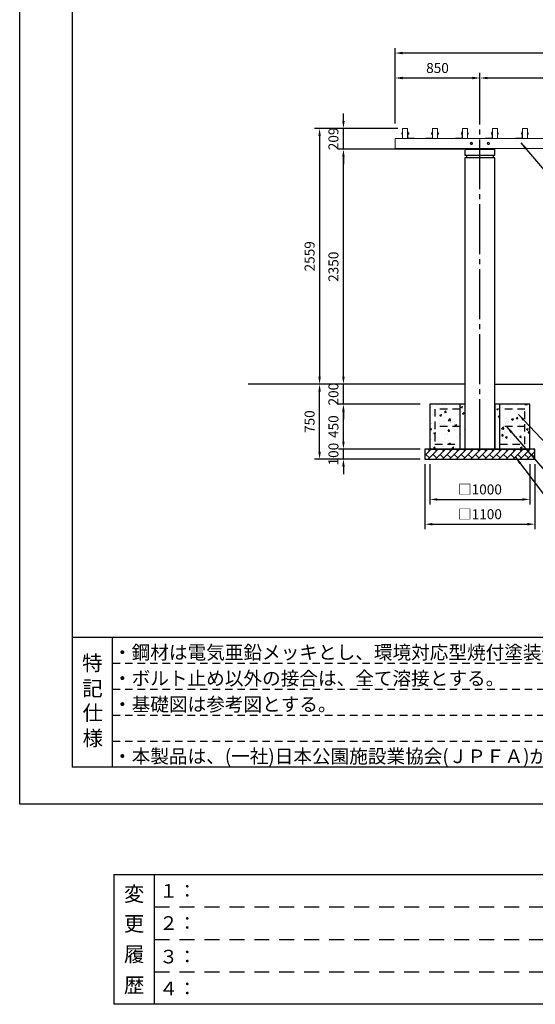
# Model space of a CAD drawing. Extents: x 0 to 21000, y -2002 to 14850.
# Drawn here: x 0 to 5161, y -2002 to 7851 of the extents above; entities that cross this region are included whole.
import ezdxf
from ezdxf.enums import TextEntityAlignment as Align

# ---------------------------------------------------------------- set-up
doc = ezdxf.new("R2010")
doc.units = 0
doc.header["$LTSCALE"] = 50
doc.header["$MEASUREMENT"] = 0
for name, pattern in [('CENS', [13, 10, -1, 1, -1]), ('DIMENSION', [2e-15, 1e-15, 1e-15]), ('HIDS', [2.5, 1.5, -1])]:
    doc.linetypes.add(name, pattern=pattern)
doc.layers.get('0').update_dxf_attribs({"linetype": 'CONTINUOUS'})
doc.layers.get('DEFPOINTS').update_dxf_attribs({"linetype": 'CONTINUOUS'})
doc.layers.add('9図面文字', color=7, linetype='CONTINUOUS')
doc.layers.add('9図面枠', color=5, linetype='CONTINUOUS')
doc.layers.add('ASKPAPERSIZE', color=7, linetype='CONTINUOUS', plot=False)
doc.layers.add('非表示破線', color=7, linetype='CONTINUOUS', plot=False)
doc.styles.add('STD', font='TXT', dxfattribs={"bigfont": 'BIGFONT'})
doc.styles.add('STYLE1', font='txt')
doc.dimstyles.new('ASKSTANDARD', dxfattribs={"dimscale": 20, "dimtxt": 2, "dimasz": 1.5, "dimexe": 1, "dimexo": 1, "dimgap": 1, "dimtad": 0, "dimdec": 1, "dimdsep": 46, "dimtxsty": 'STD', "dimcen": 0, "dimclrd": 3, "dimclre": 3, "dimclrt": 3, "dimadec": 0, "dimazin": 0, "dimtfac": 0.7, "dimtdec": 1, "dimtix": 1, "dimtmove": 0, "dimatfit": 3, "dimfxl": 0, "dimtvp": 1, "dimtolj": 1, "dimtzin": 0, "dimarcsym": 0})

# ---------------------------------------------------------------- blocks, each defined once
blk = doc.blocks.new('*D42')
at = {"color": 3, "linetype": 'DIMENSION', "lineweight": -2}
for p, q in [((3240.2, 3628.5), (3240.2, 3703.5)), ((4006.5, 3553.5), (3190.2, 3553.5)), ((3240.2, 3453.5), (3240.2, 3553.5)), ((4006.5, 3453.5), (3190.2, 3453.5)), ((3240.2, 3378.5), (3240.2, 3303.5))]:
    blk.add_line(p, q, dxfattribs=at)
at = {"color": 3, "linetype": 'DIMENSION'}
for points in [[(3227.7, 3628.5), (3252.7, 3628.5), (3240.2, 3553.5)], [(3227.7, 3378.5), (3252.7, 3378.5), (3240.2, 3453.5)]]:
    blk.add_solid(points, dxfattribs=at)
at = {"layer": 'DEFPOINTS', "color": 0, "linetype": 'DIMENSION'}
for p in [(3240.2, 3553.5), (4056.5, 3553.5), (4056.5, 3453.5)]:
    blk.add_point(p, dxfattribs=at)
at = {"color": 3, "linetype": 'DIMENSION', "insert": (3140.2, 3503.5), "char_height": 100, "attachment_point": 5, "rotation": 90, "style": 'STD'}
blk.add_mtext('\\A1;100', dxfattribs=at)
blk = doc.blocks.new('*D43')
at = {"color": 3, "linetype": 'DIMENSION', "lineweight": -2}
for p, q in [((4006.5, 4003.5), (3190.2, 4003.5)), ((3240.2, 3628.5), (3240.2, 3928.5)), ((4006.5, 3553.5), (3190.2, 3553.5))]:
    blk.add_line(p, q, dxfattribs=at)
at = {"color": 3, "linetype": 'DIMENSION'}
for points in [[(3227.7, 3928.5), (3252.7, 3928.5), (3240.2, 4003.5)], [(3227.7, 3628.5), (3252.7, 3628.5), (3240.2, 3553.5)]]:
    blk.add_solid(points, dxfattribs=at)
at = {"layer": 'DEFPOINTS', "color": 0, "linetype": 'DIMENSION'}
for p in [(3240.2, 4003.5), (4056.5, 4003.5), (4056.5, 3553.5)]:
    blk.add_point(p, dxfattribs=at)
at = {"color": 3, "linetype": 'DIMENSION', "insert": (3140.2, 3778.5), "char_height": 100, "attachment_point": 5, "rotation": 90, "style": 'STD'}
blk.add_mtext('\\A1;450', dxfattribs=at)
blk = doc.blocks.new('*D44')
at = {"color": 3, "linetype": 'DIMENSION', "lineweight": -2}
for p, q in [((3240.2, 4278.5), (3240.2, 4353.5)), ((4006.5, 4203.5), (3190.2, 4203.5)), ((3240.2, 4003.5), (3240.2, 4203.5)), ((4006.5, 4003.5), (3190.2, 4003.5)), ((3240.2, 3928.5), (3240.2, 3853.5))]:
    blk.add_line(p, q, dxfattribs=at)
at = {"color": 3, "linetype": 'DIMENSION'}
for points in [[(3227.7, 4278.5), (3252.7, 4278.5), (3240.2, 4203.5)], [(3227.7, 3928.5), (3252.7, 3928.5), (3240.2, 4003.5)]]:
    blk.add_solid(points, dxfattribs=at)
at = {"layer": 'DEFPOINTS', "color": 0, "linetype": 'DIMENSION'}
for p in [(3240.2, 4203.5), (4056.5, 4203.5), (4056.5, 4003.5)]:
    blk.add_point(p, dxfattribs=at)
at = {"color": 3, "linetype": 'DIMENSION', "insert": (3140.2, 4103.5), "char_height": 100, "attachment_point": 5, "rotation": 90, "style": 'STD'}
blk.add_mtext('\\A1;200', dxfattribs=at)
blk = doc.blocks.new('*D45')
at = {"color": 3, "linetype": 'DIMENSION', "lineweight": -2}
for p, q in [((4006.5, 4203.5), (2951.5, 4203.5)), ((3001.5, 3528.5), (3001.5, 4128.5)), ((4006.5, 3453.5), (2951.5, 3453.5))]:
    blk.add_line(p, q, dxfattribs=at)
at = {"color": 3, "linetype": 'DIMENSION'}
for points in [[(2989, 4128.5), (3014, 4128.5), (3001.5, 4203.5)], [(2989, 3528.5), (3014, 3528.5), (3001.5, 3453.5)]]:
    blk.add_solid(points, dxfattribs=at)
at = {"layer": 'DEFPOINTS', "color": 0, "linetype": 'DIMENSION'}
for p in [(3001.5, 4203.5), (4056.5, 4203.5), (4056.5, 3453.5)]:
    blk.add_point(p, dxfattribs=at)
at = {"color": 3, "linetype": 'DIMENSION', "insert": (2901.5, 3828.5), "char_height": 100, "attachment_point": 5, "rotation": 90, "style": 'STD'}
blk.add_mtext('\\A1;750', dxfattribs=at)
blk = doc.blocks.new('*D46')
at = {"color": 3, "linetype": 'DIMENSION', "lineweight": -2}
for p, q in [((3734.5, 6762.5), (2951.5, 6762.5)), ((3001.5, 6687.5), (3001.5, 4278.5)), ((3924.4, 4203.5), (2951.5, 4203.5))]:
    blk.add_line(p, q, dxfattribs=at)
at = {"color": 3, "linetype": 'DIMENSION'}
for points in [[(2989, 6687.5), (3014, 6687.5), (3001.5, 6762.5)], [(2989, 4278.5), (3014, 4278.5), (3001.5, 4203.5)]]:
    blk.add_solid(points, dxfattribs=at)
at = {"layer": 'DEFPOINTS', "color": 0, "linetype": 'DIMENSION'}
for p in [(3784.5, 6762.5), (3001.5, 4203.5), (3974.4, 4203.5)]:
    blk.add_point(p, dxfattribs=at)
at = {"color": 3, "linetype": 'DIMENSION', "insert": (2901.5, 5483), "char_height": 100, "attachment_point": 5, "rotation": 90, "style": 'STD'}
blk.add_mtext('\\A1;2559', dxfattribs=at)
blk = doc.blocks.new('*D48')
at = {"color": 3, "linetype": 'DIMENSION', "lineweight": -2}
for p, q in [((4106.5, 3403.5), (4106.5, 3000.1)), ((5106.5, 3403.5), (5106.5, 3000.1)), ((4181.5, 3050.1), (5031.5, 3050.1))]:
    blk.add_line(p, q, dxfattribs=at)
at = {"color": 3, "linetype": 'DIMENSION'}
for points in [[(4181.5, 3062.6), (4181.5, 3037.6), (4106.5, 3050.1)], [(5031.5, 3062.6), (5031.5, 3037.6), (5106.5, 3050.1)]]:
    blk.add_solid(points, dxfattribs=at)
at = {"layer": 'DEFPOINTS', "color": 0, "linetype": 'DIMENSION'}
for p in [(4106.5, 3453.5), (5106.5, 3453.5), (5106.5, 3050.1)]:
    blk.add_point(p, dxfattribs=at)
at = {"color": 3, "linetype": 'DIMENSION', "insert": (4606.5, 3150.1), "char_height": 100, "attachment_point": 5, "style": 'STD'}
blk.add_mtext('\\A1;□1000', dxfattribs=at)
blk = doc.blocks.new('*D49')
at = {"color": 3, "linetype": 'DIMENSION', "lineweight": -2}
for p, q in [((4056.5, 3403.5), (4056.5, 2752.1)), ((5156.5, 3403.5), (5156.5, 2752.1)), ((4131.5, 2802.1), (5081.5, 2802.1))]:
    blk.add_line(p, q, dxfattribs=at)
at = {"color": 3, "linetype": 'DIMENSION'}
for points in [[(4131.5, 2814.6), (4131.5, 2789.6), (4056.5, 2802.1)], [(5081.5, 2814.6), (5081.5, 2789.6), (5156.5, 2802.1)]]:
    blk.add_solid(points, dxfattribs=at)
at = {"layer": 'DEFPOINTS', "color": 0, "linetype": 'DIMENSION'}
for p in [(4056.5, 3453.5), (5156.5, 3453.5), (5156.5, 2802.1)]:
    blk.add_point(p, dxfattribs=at)
at = {"color": 3, "linetype": 'DIMENSION', "insert": (4606.5, 2902.1), "char_height": 100, "attachment_point": 5, "style": 'STD'}
blk.add_mtext('\\A1;□1100', dxfattribs=at)
blk = doc.blocks.new('*D64')
at = {"color": 3, "linetype": 'DIMENSION', "lineweight": -2}
for p, q in [((3756.5, 6812.5), (3756.5, 7317.4)), ((4606.5, 6812.5), (4606.5, 7317.4)), ((3831.5, 7267.4), (4531.5, 7267.4))]:
    blk.add_line(p, q, dxfattribs=at)
at = {"color": 3, "linetype": 'DIMENSION'}
for points in [[(3831.5, 7279.9), (3831.5, 7254.9), (3756.5, 7267.4)], [(4531.5, 7279.9), (4531.5, 7254.9), (4606.5, 7267.4)]]:
    blk.add_solid(points, dxfattribs=at)
at = {"layer": 'DEFPOINTS', "color": 0, "linetype": 'DIMENSION'}
for p in [(4606.5, 7267.4), (3756.5, 6762.5), (4606.5, 6762.5)]:
    blk.add_point(p, dxfattribs=at)
at = {"color": 3, "linetype": 'DIMENSION', "insert": (4181.5, 7367.4), "char_height": 100, "attachment_point": 5, "style": 'STD'}
blk.add_mtext('\\A1;850', dxfattribs=at)
blk = doc.blocks.new('*D65')
at = {"color": 3, "linetype": 'DIMENSION', "lineweight": -2}
for p, q in [((4606.5, 6862.5), (4606.5, 7317.4)), ((7906.5, 6812.5), (7906.5, 7317.4)), ((4681.5, 7267.4), (7831.5, 7267.4))]:
    blk.add_line(p, q, dxfattribs=at)
at = {"color": 3, "linetype": 'DIMENSION'}
for points in [[(4681.5, 7279.9), (4681.5, 7254.9), (4606.5, 7267.4)], [(7831.5, 7279.9), (7831.5, 7254.9), (7906.5, 7267.4)]]:
    blk.add_solid(points, dxfattribs=at)
at = {"layer": 'DEFPOINTS', "color": 0, "linetype": 'DIMENSION'}
for p in [(7906.5, 7267.4), (4606.5, 6812.5), (7906.5, 6762.5)]:
    blk.add_point(p, dxfattribs=at)
at = {"color": 3, "linetype": 'DIMENSION', "insert": (6256.5, 7367.4), "char_height": 100, "attachment_point": 5, "style": 'STD'}
blk.add_mtext('\\A1;3300', dxfattribs=at)
blk = doc.blocks.new('*D67')
at = {"color": 3, "linetype": 'DIMENSION', "lineweight": -2}
for p, q in [((3756.5, 6812.5), (3756.5, 7566.7)), ((8681.5, 7516.7), (3831.5, 7516.7)), ((8756.5, 6862.5), (8756.5, 7566.7))]:
    blk.add_line(p, q, dxfattribs=at)
at = {"color": 3, "linetype": 'DIMENSION'}
for points in [[(3831.5, 7529.2), (3831.5, 7504.2), (3756.5, 7516.7)], [(8681.5, 7529.2), (8681.5, 7504.2), (8756.5, 7516.7)]]:
    blk.add_solid(points, dxfattribs=at)
at = {"layer": 'DEFPOINTS', "color": 0, "linetype": 'DIMENSION'}
for p in [(3756.5, 7516.7), (8756.5, 6812.5), (3756.5, 6762.5)]:
    blk.add_point(p, dxfattribs=at)
at = {"color": 3, "linetype": 'DIMENSION', "insert": (6256.5, 7616.7), "char_height": 100, "attachment_point": 5, "style": 'STD'}
blk.add_mtext('\\A1;5000', dxfattribs=at)
blk = doc.blocks.new('*D85')
at = {"color": 3, "linetype": 'DIMENSION', "lineweight": -2}
for p, q in [((4446.5, 6553.5), (3190.2, 6553.5)), ((3240.2, 4278.5), (3240.2, 6478.5)), ((3924.4, 4203.5), (3190.2, 4203.5))]:
    blk.add_line(p, q, dxfattribs=at)
at = {"color": 3, "linetype": 'DIMENSION'}
for points in [[(3227.7, 6478.5), (3252.7, 6478.5), (3240.2, 6553.5)], [(3227.7, 4278.5), (3252.7, 4278.5), (3240.2, 4203.5)]]:
    blk.add_solid(points, dxfattribs=at)
at = {"layer": 'DEFPOINTS', "color": 0, "linetype": 'DIMENSION'}
for p in [(3240.2, 6553.5), (4496.5, 6553.5), (3974.4, 4203.5)]:
    blk.add_point(p, dxfattribs=at)
at = {"color": 3, "linetype": 'DIMENSION', "insert": (3140.2, 5378.5), "char_height": 100, "attachment_point": 5, "rotation": 90, "style": 'STD'}
blk.add_mtext('\\A1;2350', dxfattribs=at)
blk = doc.blocks.new('*D86')
at = {"color": 3, "linetype": 'DIMENSION', "lineweight": -2}
for p, q in [((3240.2, 6837.5), (3240.2, 6912.5)), ((3784.5, 6762.5), (3190.2, 6762.5)), ((3240.2, 6553.5), (3240.2, 6762.5)), ((4396.5, 6553.5), (3190.2, 6553.5)), ((3240.2, 6478.5), (3240.2, 6403.5))]:
    blk.add_line(p, q, dxfattribs=at)
at = {"color": 3, "linetype": 'DIMENSION'}
for points in [[(3227.7, 6837.5), (3252.7, 6837.5), (3240.2, 6762.5)], [(3227.7, 6478.5), (3252.7, 6478.5), (3240.2, 6553.5)]]:
    blk.add_solid(points, dxfattribs=at)
at = {"layer": 'DEFPOINTS', "color": 0, "linetype": 'DIMENSION'}
for p in [(3240.2, 6762.5), (3834.5, 6762.5), (4446.5, 6553.5)]:
    blk.add_point(p, dxfattribs=at)
at = {"color": 3, "linetype": 'DIMENSION', "insert": (3140.2, 6658), "char_height": 100, "attachment_point": 5, "rotation": 90, "style": 'STD'}
blk.add_mtext('\\A1;209', dxfattribs=at)

msp = doc.modelspace()

# ---------------------------------------------------------------- hatches: boundary and pattern name
at = {"linetype": 'Continuous'}
h = msp.add_hatch(dxfattribs=at)
h.set_pattern_fill('AR-CONC', color=3, scale=25)
h.set_pattern_definition([(50, (382.01, -919.35), (179.315, -15.688), [18.75, -206.25]), (355, (382.01, -919.35), (-34.688, 188.048), [15, -165]), (100.4514, (396.95, -920.66), (144.627, 172.36), [15.935, -175.2855]), (46.1842, (382.01, -869.35), (266.81, -41.38), [28.125, -309.375]), (96.6356, (404.25, -872.8), (233.665, 243.53), [23.903, -262.928]), (351.184, (382, -869.35), (233.665, 243.53), [22.5, -247.5]), (21, (407.01, -881.85), (149.2268, -100.6547), [18.75, -206.25]), (326, (407.01, -881.85), (60.829, 181.2875), [15, -165]), (71.4514, (419.45, -890.24), (210.0556, 80.633), [15.935, -175.2855]), (37.5, (382.01, -919.355), (3.03996, 83.22346), [0, -163, 0, -167.5, 0, -165.625]), (7.5, (382.01, -919.355), (65.7674, 98.6029), [0, -95.5, 0, -159.25, 0, -63.125]), (327.5, (326.26, -919.355), (133.4556, -5.6387), [0, -62.5, 0, -195, 0, -258.75]), (317.5, (301.26, -919.35), (145.7965, 25.0262), [0, -81.25, 0, -129.5, 0, -183.75])])
h.paths.add_polyline_path([(4106.47, 3553.48), (4456.47, 3553.48), (4456.47, 4003.48), (4106.47, 4003.48)])
h.paths.add_polyline_path([(4756.47, 3553.48), (5106.47, 3553.48), (5106.47, 4003.48), (4756.47, 4003.48)])
h = msp.add_hatch(dxfattribs=at)
h.set_pattern_fill('BRICK', color=3, scale=200, angle=45)
h.paths.add_polyline_path([(4056.47, 3553.48), (4056.47, 3453.48), (5156.47, 3453.48), (5156.47, 3553.48)])

# ---------------------------------------------------------------- linework, layer by layer
at = {"color": 1, "linetype": 'CENS'}
msp.add_line((4606.47, 3553.48), (4606.47, 6887.82), dxfattribs=at)
at = {"color": 7, "linetype": 'Continuous', "lineweight": 15}
for p, q in [((3826.45, 6719.98), (3825.87, 6718.98)), ((3826.45, 6719.98), (3825.87, 6718.11)), ((3825.87, 6718.98), (3825.87, 6718.11)), ((3825.87, 6718.11), (3826.45, 6716.23)), ((3825.87, 6718.11), (3825.87, 6712.48)), ((3826.45, 6716.23), (3825.87, 6712.48)), ((3825.87, 6712.48), (3826.45, 6708.73)), ((3825.87, 6712.48), (3825.87, 6706.85)), ((3826.45, 6708.73), (3825.87, 6706.85)), ((3825.87, 6706.85), (3826.45, 6704.97)), ((3825.87, 6706.85), (3825.87, 6705.98)), ((3825.87, 6705.98), (3826.45, 6704.97)), ((3831.37, 6719.98), (3826.45, 6719.98)), ((3831.37, 6716.23), (3826.45, 6716.23)), ((3831.37, 6708.73), (3826.45, 6708.73)), ((3831.37, 6704.97), (3826.45, 6704.97)), ((3832.97, 6720.23), (3831.37, 6720.23)), ((3831.37, 6712.48), (3831.37, 6720.23)), ((3831.37, 6704.73), (3831.37, 6712.48)), ((3831.37, 6708.73), (3831.37, 6704.97)), ((3831.37, 6704.73), (3832.97, 6704.73)), ((3832.97, 6665.48), (3832.97, 6759.48)), ((3835.97, 6762.48), (3879.97, 6762.48)), ((3882.97, 6665.48), (3882.97, 6759.48)), ((3885.97, 6732.48), (3882.97, 6732.48)), ((3885.97, 6732.48), (3885.97, 6667.48)), ((3887.57, 6720.23), (3885.97, 6720.23)), ((3885.97, 6704.73), (3887.57, 6704.73)), ((3887.57, 6720.23), (3887.57, 6704.73)), ((3893.07, 6719.92), (3887.57, 6719.92)), ((3893.07, 6717.06), (3887.57, 6717.06)), ((3887.57, 6717.04), (3887.57, 6717.06)), ((3893.07, 6717.04), (3887.57, 6717.04)), ((3887.57, 6709.62), (3887.57, 6717.04)), ((3893.07, 6709.62), (3887.57, 6709.62)), ((3887.57, 6709.61), (3887.57, 6709.62)), ((3893.07, 6709.61), (3887.57, 6709.61)), ((3893.07, 6705.05), (3887.57, 6705.05)), ((3887.57, 6705.04), (3887.57, 6705.05)), ((3893.07, 6705.04), (3887.57, 6705.04)), ((3893.07, 6717.06), (3893.07, 6719.92)), ((3893.07, 6717.06), (3893.08, 6717.05)), ((3893.07, 6709.62), (3893.07, 6717.04)), ((3893.08, 6709.62), (3893.07, 6709.61)), ((3893.07, 6705.05), (3893.07, 6709.61)), ((3893.08, 6719.91), (3894.07, 6718.78)), ((3894.07, 6716.35), (3893.08, 6717.05)), ((3894.07, 6710.05), (3893.08, 6709.62)), ((3894.07, 6706.18), (3893.08, 6705.04)), ((3894.07, 6718.78), (3894.07, 6716.35)), ((3895.61, 6716.48), (3894.07, 6716.48)), ((3894.07, 6716.35), (3894.07, 6710.05)), ((3894.07, 6710.05), (3894.07, 6706.18)), ((3894.07, 6708.48), (3895.61, 6708.48)), ((3896.37, 6715.71), (3895.61, 6716.48)), ((3895.61, 6708.48), (3895.61, 6716.48)), ((3895.61, 6708.48), (3896.37, 6709.25)), ((3896.37, 6715.71), (3896.37, 6709.25)), ((4121.87, 6718.83), (4122.87, 6719.98)), ((4121.87, 6715.65), (4121.87, 6718.83)), ((4121.87, 6715.65), (4122.87, 6716.23)), ((4121.87, 6709.3), (4121.87, 6715.65)), ((4122.87, 6708.73), (4121.87, 6709.3)), ((4121.87, 6706.13), (4121.87, 6709.3)), ((4122.87, 6704.98), (4121.87, 6706.13)), ((4122.87, 6719.98), (4122.87, 6716.24)), ((4122.87, 6719.98), (4128.37, 6719.98)), ((4122.87, 6716.24), (4128.37, 6716.24)), ((4122.87, 6716.23), (4122.87, 6716.24)), ((4122.87, 6716.22), (4122.87, 6708.74)), ((4122.87, 6716.22), (4128.37, 6716.22)), ((4122.87, 6708.74), (4128.37, 6708.74)), ((4122.87, 6708.72), (4122.87, 6708.73)), ((4122.87, 6708.72), (4128.37, 6708.72)), ((4122.87, 6708.72), (4122.87, 6704.98)), ((4122.87, 6704.98), (4128.37, 6704.98)), ((4129.97, 6720.23), (4128.37, 6720.23)), ((4128.37, 6712.48), (4128.37, 6720.23)), ((4128.37, 6716.24), (4128.37, 6716.22)), ((4128.37, 6704.73), (4128.37, 6712.48)), ((4128.37, 6708.74), (4128.37, 6708.72)), ((4128.37, 6708.72), (4128.37, 6704.98)), ((4128.37, 6704.73), (4129.97, 6704.73)), ((4129.97, 6732.48), (4132.97, 6732.48)), ((4129.97, 6732.48), (4129.97, 6667.48)), ((4132.97, 6665.48), (4132.97, 6759.48)), ((4132.97, 6732.48), (4132.97, 6667.48)), ((4135.97, 6762.48), (4179.97, 6762.48)), ((4182.97, 6665.48), (4182.97, 6759.48)), ((4184.57, 6720.23), (4182.97, 6720.23)), ((4182.97, 6704.73), (4184.57, 6704.73)), ((4184.57, 6712.48), (4184.57, 6720.23)), ((4184.57, 6719.92), (4189.49, 6719.92)), ((4184.57, 6709.61), (4184.57, 6717.05)), ((4184.57, 6717.05), (4189.49, 6717.05)), ((4184.57, 6704.73), (4184.57, 6712.48)), ((4184.57, 6709.61), (4189.49, 6709.61)), ((4184.57, 6705.04), (4189.49, 6705.04)), ((4190.07, 6718.49), (4189.49, 6719.92)), ((4189.49, 6717.05), (4190.07, 6718.49)), ((4190.07, 6713.33), (4189.49, 6717.05)), ((4189.49, 6709.61), (4190.07, 6713.33)), ((4190.07, 6707.33), (4189.49, 6709.61)), ((4189.49, 6705.04), (4190.07, 6707.33)), ((4189.66, 6705.46), (4189.49, 6705.04)), ((4190.07, 6718.98), (4189.77, 6719.51)), ((4189.77, 6705.45), (4190.07, 6705.98)), ((4190.07, 6718.49), (4190.07, 6718.98)), ((4190.07, 6713.33), (4190.07, 6718.49)), ((4190.07, 6707.33), (4190.07, 6713.33)), ((4190.07, 6707.33), (4190.07, 6705.98)), ((4421.87, 6718.83), (4422.87, 6719.98)), ((4421.87, 6715.65), (4421.87, 6718.83)), ((4421.87, 6715.65), (4422.87, 6716.23)), ((4421.87, 6709.3), (4421.87, 6715.65)), ((4422.87, 6708.73), (4421.87, 6709.3)), ((4421.87, 6706.13), (4421.87, 6709.3)), ((4422.87, 6704.98), (4421.87, 6706.13)), ((4422.87, 6719.98), (4422.87, 6716.24)), ((4422.87, 6719.98), (4428.37, 6719.98)), ((4422.87, 6716.24), (4428.37, 6716.24)), ((4422.87, 6716.23), (4422.87, 6716.24)), ((4422.87, 6716.22), (4422.87, 6708.74)), ((4422.87, 6716.22), (4428.37, 6716.22)), ((4422.87, 6708.74), (4428.37, 6708.74)), ((4422.87, 6708.72), (4422.87, 6708.73)), ((4422.87, 6708.72), (4428.37, 6708.72)), ((4422.87, 6708.72), (4422.87, 6704.98)), ((4422.87, 6704.98), (4428.37, 6704.98)), ((4429.97, 6720.23), (4428.37, 6720.23)), ((4428.37, 6712.48), (4428.37, 6720.23)), ((4428.37, 6716.24), (4428.37, 6716.22)), ((4428.37, 6704.73), (4428.37, 6712.48)), ((4428.37, 6708.74), (4428.37, 6708.72)), ((4428.37, 6708.72), (4428.37, 6704.98)), ((4428.37, 6704.73), (4429.97, 6704.73)), ((4429.97, 6732.48), (4429.97, 6667.48)), ((4429.97, 6732.48), (4432.97, 6732.48)), ((4432.97, 6665.48), (4432.97, 6759.48)), ((4432.97, 6732.48), (4432.97, 6667.48)), ((4435.97, 6762.48), (4479.97, 6762.48)), ((4482.97, 6665.48), (4482.97, 6759.48)), ((4484.57, 6720.23), (4482.97, 6720.23)), ((4482.97, 6704.73), (4484.57, 6704.73)), ((4484.57, 6712.48), (4484.57, 6720.23)), ((4484.57, 6719.92), (4489.49, 6719.92)), ((4484.57, 6709.61), (4484.57, 6717.05)), ((4484.57, 6717.05), (4489.49, 6717.05)), ((4484.57, 6704.73), (4484.57, 6712.48)), ((4484.57, 6709.61), (4489.49, 6709.61)), ((4484.57, 6705.04), (4489.49, 6705.04)), ((4490.07, 6718.49), (4489.49, 6719.92)), ((4489.49, 6717.05), (4490.07, 6718.49)), ((4490.07, 6713.33), (4489.49, 6717.05)), ((4489.49, 6709.61), (4490.07, 6713.33)), ((4490.07, 6707.33), (4489.49, 6709.61)), ((4489.49, 6705.04), (4490.07, 6707.33)), ((4489.66, 6705.46), (4489.49, 6705.04)), ((4490.07, 6718.98), (4489.77, 6719.51)), ((4489.77, 6705.45), (4490.07, 6705.98)), ((4490.07, 6718.49), (4490.07, 6718.98)), ((4490.07, 6713.33), (4490.07, 6718.49)), ((4490.07, 6707.33), (4490.07, 6713.33)), ((4490.07, 6707.33), (4490.07, 6705.98)), ((4721.87, 6718.83), (4722.87, 6719.98)), ((4721.87, 6715.65), (4721.87, 6718.83)), ((4721.87, 6715.65), (4722.87, 6716.23)), ((4721.87, 6709.3), (4721.87, 6715.65)), ((4722.87, 6708.73), (4721.87, 6709.3)), ((4721.87, 6706.13), (4721.87, 6709.3)), ((4722.87, 6704.98), (4721.87, 6706.13)), ((4722.87, 6719.98), (4722.87, 6716.24)), ((4722.87, 6719.98), (4728.37, 6719.98)), ((4722.87, 6716.24), (4728.37, 6716.24)), ((4722.87, 6716.23), (4722.87, 6716.24)), ((4722.87, 6716.22), (4722.87, 6708.74)), ((4722.87, 6716.22), (4728.37, 6716.22)), ((4722.87, 6708.74), (4728.37, 6708.74)), ((4722.87, 6708.72), (4722.87, 6708.73)), ((4722.87, 6708.72), (4728.37, 6708.72)), ((4722.87, 6708.72), (4722.87, 6704.98)), ((4722.87, 6704.98), (4728.37, 6704.98)), ((4729.97, 6720.23), (4728.37, 6720.23)), ((4728.37, 6712.48), (4728.37, 6720.23)), ((4728.37, 6716.24), (4728.37, 6716.22)), ((4728.37, 6704.73), (4728.37, 6712.48)), ((4728.37, 6708.74), (4728.37, 6708.72)), ((4728.37, 6708.72), (4728.37, 6704.98)), ((4728.37, 6704.73), (4729.97, 6704.73)), ((4729.97, 6732.48), (4729.97, 6667.48)), ((4729.97, 6732.48), (4732.97, 6732.48)), ((4732.97, 6665.48), (4732.97, 6759.48)), ((4732.97, 6732.48), (4732.97, 6667.48)), ((4735.97, 6762.48), (4779.97, 6762.48)), ((4782.97, 6665.48), (4782.97, 6759.48)), ((4784.57, 6720.23), (4782.97, 6720.23)), ((4782.97, 6704.73), (4784.57, 6704.73)), ((4784.57, 6712.48), (4784.57, 6720.23)), ((4784.57, 6719.92), (4789.49, 6719.92)), ((4784.57, 6709.61), (4784.57, 6717.05)), ((4784.57, 6717.05), (4789.49, 6717.05)), ((4784.57, 6704.73), (4784.57, 6712.48)), ((4784.57, 6709.61), (4789.49, 6709.61)), ((4784.57, 6705.04), (4789.49, 6705.04)), ((4790.07, 6718.49), (4789.49, 6719.92)), ((4789.49, 6717.05), (4790.07, 6718.49)), ((4790.07, 6713.33), (4789.49, 6717.05)), ((4789.49, 6709.61), (4790.07, 6713.33)), ((4790.07, 6707.33), (4789.49, 6709.61)), ((4789.49, 6705.04), (4790.07, 6707.33)), ((4789.66, 6705.46), (4789.49, 6705.04)), ((4790.07, 6718.98), (4789.77, 6719.51)), ((4789.77, 6705.45), (4790.07, 6705.98)), ((4790.07, 6718.49), (4790.07, 6718.98)), ((4790.07, 6713.33), (4790.07, 6718.49)), ((4790.07, 6707.33), (4790.07, 6713.33)), ((4790.07, 6707.33), (4790.07, 6705.98)), ((5021.87, 6718.83), (5022.87, 6719.98)), ((5021.87, 6715.65), (5021.87, 6718.83)), ((5021.87, 6715.65), (5022.87, 6716.23)), ((5021.87, 6709.3), (5021.87, 6715.65)), ((5022.87, 6708.73), (5021.87, 6709.3)), ((5021.87, 6706.13), (5021.87, 6709.3)), ((5022.87, 6704.98), (5021.87, 6706.13)), ((5022.87, 6719.98), (5022.87, 6716.24)), ((5022.87, 6719.98), (5028.37, 6719.98)), ((5022.87, 6716.24), (5028.37, 6716.24)), ((5022.87, 6716.23), (5022.87, 6716.24)), ((5022.87, 6716.22), (5022.87, 6708.74)), ((5022.87, 6716.22), (5028.37, 6716.22)), ((5022.87, 6708.74), (5028.37, 6708.74)), ((5022.87, 6708.72), (5022.87, 6708.73)), ((5022.87, 6708.72), (5028.37, 6708.72)), ((5022.87, 6708.72), (5022.87, 6704.98)), ((5022.87, 6704.98), (5028.37, 6704.98)), ((5029.97, 6720.23), (5028.37, 6720.23)), ((5028.37, 6712.48), (5028.37, 6720.23)), ((5028.37, 6716.24), (5028.37, 6716.22)), ((5028.37, 6704.73), (5028.37, 6712.48)), ((5028.37, 6708.74), (5028.37, 6708.72)), ((5028.37, 6708.72), (5028.37, 6704.98)), ((5028.37, 6704.73), (5029.97, 6704.73)), ((5029.97, 6732.48), (5032.97, 6732.48)), ((5029.97, 6732.48), (5029.97, 6667.48)), ((5032.97, 6665.48), (5032.97, 6759.48)), ((5032.97, 6732.48), (5032.97, 6667.48)), ((5035.97, 6762.48), (5079.97, 6762.48)), ((5082.97, 6665.48), (5082.97, 6759.48)), ((5084.57, 6720.23), (5082.97, 6720.23)), ((5082.97, 6704.73), (5084.57, 6704.73)), ((5084.57, 6712.48), (5084.57, 6720.23)), ((5084.57, 6719.92), (5089.49, 6719.92)), ((5084.57, 6709.61), (5084.57, 6717.05)), ((5084.57, 6717.05), (5089.49, 6717.05)), ((5084.57, 6704.73), (5084.57, 6712.48)), ((5084.57, 6709.61), (5089.49, 6709.61)), ((5084.57, 6705.04), (5089.49, 6705.04)), ((5090.07, 6718.49), (5089.49, 6719.92)), ((5089.49, 6717.05), (5090.07, 6718.49)), ((5090.07, 6713.33), (5089.49, 6717.05)), ((5089.49, 6709.61), (5090.07, 6713.33)), ((5090.07, 6707.33), (5089.49, 6709.61)), ((5089.49, 6705.04), (5090.07, 6707.33)), ((5089.66, 6705.46), (5089.49, 6705.04)), ((5090.07, 6718.98), (5089.77, 6719.51)), ((5089.77, 6705.45), (5090.07, 6705.98)), ((5090.07, 6718.49), (5090.07, 6718.98)), ((5090.07, 6713.33), (5090.07, 6718.49)), ((5090.07, 6707.33), (5090.07, 6713.33)), ((5090.07, 6707.33), (5090.07, 6705.98)), ((3756.47, 6562.48), (3756.47, 6662.48)), ((8756.47, 6662.48), (3756.47, 6662.48)), ((3835.97, 6662.48), (3879.97, 6662.48)), ((3887.97, 6665.48), (3952.97, 6665.48)), ((3952.97, 6662.48), (3952.97, 6665.48)), ((4062.97, 6662.48), (4062.97, 6665.48)), ((4127.97, 6665.48), (4062.97, 6665.48)), ((4135.97, 6662.48), (4179.97, 6662.48)), ((4427.97, 6665.48), (4362.97, 6665.48)), ((4362.97, 6662.48), (4362.97, 6665.48)), ((4435.97, 6662.48), (4479.97, 6662.48)), ((4727.97, 6665.48), (4662.97, 6665.48)), ((4662.97, 6662.48), (4662.97, 6665.48)), ((4735.97, 6662.48), (4779.97, 6662.48)), ((4962.97, 6662.48), (4962.97, 6665.48)), ((5027.97, 6665.48), (4962.97, 6665.48)), ((5035.97, 6662.48), (5079.97, 6662.48)), ((8756.47, 6562.48), (3756.47, 6562.48)), ((4523.87, 3553.48), (4606.47, 3553.48)), ((4606.47, 3553.48), (4689.07, 3553.48))]:
    msp.add_line(p, q, dxfattribs=at)
at = {"color": 7, "linetype": 'Continuous', "lineweight": 25}
for p, q in [((4456.47, 6553.48), (4456.47, 6493.48)), ((4456.47, 6553.48), (4756.47, 6553.48)), ((4496.47, 6562.48), (4496.47, 6553.48)), ((4516.47, 6562.48), (4516.47, 6553.48)), ((4696.47, 6562.48), (4696.47, 6553.48)), ((4716.47, 6562.48), (4716.47, 6553.48)), ((4756.47, 6493.48), (4756.47, 6553.48)), ((4456.47, 6493.48), (4756.47, 6493.48)), ((4456.47, 6468.48), (4456.47, 3553.48)), ((4756.47, 6468.48), (4456.47, 6468.48)), ((4471.47, 6493.48), (4471.47, 6468.48)), ((4741.47, 6468.48), (4741.47, 6493.48)), ((4756.47, 3553.48), (4756.47, 6468.48))]:
    msp.add_line(p, q, dxfattribs=at)
at = {"color": 7, "linetype": 'Continuous'}
for p, q in [((4456.47, 4203.48), (2287.42, 4203.48)), ((4756.47, 4203.48), (9844.88, 4203.48)), ((4106.47, 4003.48), (4106.47, 3553.48)), ((4456.47, 4003.48), (4106.47, 4003.48)), ((4406.47, 4003.48), (4406.47, 3553.48)), ((4456.47, 4003.48), (4456.47, 3553.48)), ((5106.47, 4003.48), (4756.47, 4003.48)), ((4756.47, 4003.48), (4756.47, 3553.48)), ((4806.47, 3553.48), (4806.47, 4003.48)), ((5106.47, 3553.48), (5106.47, 4003.48)), ((4056.47, 3553.48), (4056.47, 3453.48)), ((5156.47, 3553.48), (4056.47, 3553.48)), ((4106.47, 3553.48), (5106.47, 3553.48)), ((5156.47, 3453.48), (5156.47, 3553.48)), ((4056.47, 3453.48), (5156.47, 3453.48))]:
    msp.add_line(p, q, dxfattribs=at)
at = {"color": 2, "linetype": 'HIDS'}
for p, q in [((4156.47, 3953.48), (4156.47, 3603.48)), ((4406.47, 3953.48), (4156.47, 3953.48)), ((5056.47, 3953.48), (4806.47, 3953.48)), ((5056.47, 3603.48), (5056.47, 3953.48)), ((4406.47, 3778.48), (4156.47, 3778.48)), ((5056.47, 3778.48), (4806.47, 3778.48)), ((4156.47, 3603.48), (4406.47, 3603.48)), ((4806.47, 3603.48), (5056.47, 3603.48))]:
    msp.add_line(p, q, dxfattribs=at)
at = {"color": 7, "linetype": 'Continuous', "lineweight": 15, "flags": 128}
for points in [[(4128.37, 6719.98), (4128.37, 6719.98)], [(4128.37, 6704.98), (4128.37, 6704.98)], [(4428.37, 6719.98), (4428.37, 6719.98)], [(4428.37, 6704.98), (4428.37, 6704.98)], [(4728.37, 6719.98), (4728.37, 6719.98)], [(4728.37, 6704.98), (4728.37, 6704.98)], [(5028.37, 6719.98), (5028.37, 6719.98)], [(5028.37, 6704.98), (5028.37, 6704.98)]]:
    msp.add_lwpolyline(points, dxfattribs=at)
at = {"color": 7, "linetype": 'Continuous', "lineweight": 15}
for centre in [(4521.47, 6612.48), (4691.47, 6612.48)]:
    msp.add_circle(centre, 12, dxfattribs=at)
for centre, radius, start, end in [((3835.97, 6759.48), 3, 90, 180), ((3879.97, 6759.48), 3, 0, 90), ((4116.37, 6712.48), 7.5, 29.926435, 30), ((4116.37, 6712.48), 7.5, 330, 330.073565), ((4135.97, 6759.48), 3, 90, 180), ((4179.97, 6759.48), 3, 0, 90), ((4416.37, 6712.48), 7.5, 29.926435, 30), ((4416.37, 6712.48), 7.5, 330, 330.073565), ((4435.97, 6759.48), 3, 90, 180), ((4479.97, 6759.48), 3, 0, 90), ((4716.37, 6712.48), 7.5, 29.926435, 30), ((4716.37, 6712.48), 7.5, 330, 330.073565), ((4735.97, 6759.48), 3, 90, 180), ((4779.97, 6759.48), 3, 0, 90), ((5016.37, 6712.48), 7.5, 29.926435, 30), ((5016.37, 6712.48), 7.5, 330, 330.073565), ((5035.97, 6759.48), 3, 90, 180), ((5079.97, 6759.48), 3, 0, 90), ((3835.97, 6665.48), 3, 180, 270), ((3879.97, 6665.48), 3, 270, 0), ((3887.97, 6667.48), 5, 180, 270), ((3887.97, 6667.48), 2, 180, 270), ((4127.97, 6667.48), 2, 270, 0), ((4127.97, 6667.48), 5, 270, 0), ((4135.97, 6665.48), 3, 180, 270), ((4179.97, 6665.48), 3, 270, 0), ((4427.97, 6667.48), 2, 270, 0), ((4427.97, 6667.48), 5, 270, 0), ((4435.97, 6665.48), 3, 180, 270), ((4479.97, 6665.48), 3, 270, 0), ((4521.47, 6612.48), 9, 150, 210), ((4521.47, 6612.48), 9, 90, 150), ((4521.47, 6612.48), 9, 210, 270), ((4521.47, 6612.48), 9, 30, 90), ((4521.47, 6612.48), 9, 270, 330), ((4521.47, 6612.48), 9, 330, 30), ((4691.47, 6612.48), 9, 150, 210), ((4691.47, 6612.48), 9, 90, 150), ((4691.47, 6612.48), 9, 210, 270), ((4691.47, 6612.48), 9, 30, 90), ((4691.47, 6612.48), 9, 270, 330), ((4691.47, 6612.48), 9, 330, 30), ((4727.97, 6667.48), 5, 270, 0), ((4727.97, 6667.48), 2, 270, 0), ((4735.97, 6665.48), 3, 180, 270), ((4779.97, 6665.48), 3, 270, 0), ((5027.97, 6667.48), 2, 270, 0), ((5027.97, 6667.48), 5, 270, 0), ((5035.97, 6665.48), 3, 180, 270), ((5079.97, 6665.48), 3, 270, 0)]:
    msp.add_arc(centre, radius, start, end, dxfattribs=at)
for centre, major_axis, ratio, start_param, end_param in [((3899.57, 6712.48), (-7.36, 7.36), 0.1984432, 5.9554847, 5.9567687), ((3899.57, 6712.48), (-5.64, 5.64), 0.8761783, 0.1958982, 0.1971822), ((3899.57, 6712.48), (-5.64, 5.64), 0.8761783, 1.2418118, 1.2430958), ((3899.57, 6712.48), (7.1, 7.1), 0.3399577, 3.3362069, 3.3374909), ((3899.57, 6712.48), (7.36, 7.36), 0.1984432, 3.4680093, 3.4692932), ((4116.37, 6712.48), (7.24, 7.24), 0.2679492, 0.2605154, 0.2617994), ((4116.37, 6712.48), (-7.24, 7.24), 0.2679492, 2.8797933, 2.8810772), ((4416.37, 6712.48), (7.24, 7.24), 0.2679492, 0.2605154, 0.2617994), ((4416.37, 6712.48), (-7.24, 7.24), 0.2679492, 2.8797933, 2.8810772), ((4716.37, 6712.48), (7.24, 7.24), 0.2679492, 0.2605154, 0.2617994), ((4716.37, 6712.48), (-7.24, 7.24), 0.2679492, 2.8797933, 2.8810772), ((5016.37, 6712.48), (7.24, 7.24), 0.2679492, 0.2605154, 0.2617994), ((5016.37, 6712.48), (-7.24, 7.24), 0.2679492, 2.8797933, 2.8810772)]:
    msp.add_ellipse(centre, major_axis=major_axis, ratio=ratio, start_param=start_param, end_param=end_param, dxfattribs=at)
for points, knots in [([(4513.68, 6616.98), (4513.62, 6616.87), (4513.15, 6616.06), (4512.27, 6614.54), (4511.48, 6613.17), (4511.08, 6612.48)], [0, 0, 0, 0, 0.0700832, 0.5307879, 1, 1, 1, 1]), ([(4511.08, 6612.48), (4511.5, 6611.75), (4512.36, 6610.27), (4513.24, 6608.75), (4513.68, 6607.98)], [0, 0, 0, 0, 0.4954614, 1, 1, 1, 1]), ([(4516.28, 6621.48), (4515.86, 6620.75), (4515, 6619.27), (4514.12, 6617.75), (4513.68, 6616.98)], [0, 0, 0, 0, 0.4954424, 1, 1, 1, 1]), ([(4513.68, 6607.98), (4513.74, 6607.87), (4514.21, 6607.06), (4515.09, 6605.54), (4515.88, 6604.17), (4516.28, 6603.48)], [0, 0, 0, 0, 0.0701202, 0.5308066, 1, 1, 1, 1]), ([(4521.47, 6621.48), (4520.06, 6621.48), (4518.3, 6621.48), (4516.61, 6621.48), (4516.28, 6621.48)], [0, 0, 0, 0, 0.8036469, 1, 1, 1, 1]), ([(4516.28, 6603.48), (4516.61, 6603.48), (4518.3, 6603.48), (4520.06, 6603.48), (4521.47, 6603.48)], [0, 0, 0, 0, 0.1963531, 1, 1, 1, 1]), ([(4526.67, 6621.48), (4525.33, 6621.48), (4523.62, 6621.48), (4521.86, 6621.48), (4521.47, 6621.48)], [0, 0, 0, 0, 0.7796355, 1, 1, 1, 1]), ([(4521.47, 6603.48), (4521.86, 6603.48), (4523.62, 6603.48), (4525.33, 6603.48), (4526.67, 6603.48)], [0, 0, 0, 0, 0.2203645, 1, 1, 1, 1]), ([(4529.27, 6616.98), (4529.21, 6617.09), (4528.74, 6617.89), (4527.86, 6619.42), (4527.07, 6620.79), (4526.67, 6621.48)], [0, 0, 0, 0, 0.0700812, 0.5307673, 1, 1, 1, 1]), ([(4526.67, 6603.48), (4527.09, 6604.21), (4527.94, 6605.69), (4528.82, 6607.21), (4529.27, 6607.98)], [0, 0, 0, 0, 0.4954424, 1, 1, 1, 1]), ([(4531.87, 6612.48), (4531.44, 6613.21), (4530.59, 6614.69), (4529.71, 6616.21), (4529.27, 6616.98)], [0, 0, 0, 0, 0.4954618, 1, 1, 1, 1]), ([(4529.27, 6607.98), (4529.33, 6608.09), (4529.8, 6608.89), (4530.68, 6610.42), (4531.47, 6611.79), (4531.87, 6612.48)], [0, 0, 0, 0, 0.0700831, 0.5307875, 1, 1, 1, 1]), ([(4683.68, 6616.98), (4683.62, 6616.87), (4683.15, 6616.06), (4682.27, 6614.54), (4681.48, 6613.17), (4681.08, 6612.48)], [0, 0, 0, 0, 0.0700831, 0.5307875, 1, 1, 1, 1]), ([(4681.08, 6612.48), (4681.5, 6611.75), (4682.36, 6610.27), (4683.24, 6608.75), (4683.68, 6607.98)], [0, 0, 0, 0, 0.4954618, 1, 1, 1, 1]), ([(4686.28, 6621.48), (4685.86, 6620.75), (4685, 6619.27), (4684.12, 6617.75), (4683.68, 6616.98)], [0, 0, 0, 0, 0.4954424, 1, 1, 1, 1]), ([(4683.68, 6607.98), (4683.74, 6607.87), (4684.21, 6607.06), (4685.09, 6605.54), (4685.88, 6604.17), (4686.28, 6603.48)], [0, 0, 0, 0, 0.0701202, 0.5308059, 1, 1, 1, 1]), ([(4691.47, 6621.48), (4690.06, 6621.48), (4688.3, 6621.48), (4686.61, 6621.48), (4686.28, 6621.48)], [0, 0, 0, 0, 0.8036469, 1, 1, 1, 1]), ([(4686.28, 6603.48), (4686.61, 6603.48), (4688.3, 6603.48), (4690.06, 6603.48), (4691.47, 6603.48)], [0, 0, 0, 0, 0.1963531, 1, 1, 1, 1]), ([(4696.67, 6621.48), (4695.33, 6621.48), (4693.62, 6621.48), (4691.86, 6621.48), (4691.47, 6621.48)], [0, 0, 0, 0, 0.779637, 1, 1, 1, 1]), ([(4691.47, 6603.48), (4691.86, 6603.48), (4693.62, 6603.48), (4695.33, 6603.48), (4696.67, 6603.48)], [0, 0, 0, 0, 0.220363, 1, 1, 1, 1]), ([(4699.27, 6616.98), (4699.21, 6617.09), (4698.74, 6617.89), (4697.86, 6619.42), (4697.07, 6620.79), (4696.67, 6621.48)], [0, 0, 0, 0, 0.0700812, 0.530768, 1, 1, 1, 1]), ([(4696.67, 6603.48), (4697.09, 6604.21), (4697.94, 6605.69), (4698.82, 6607.21), (4699.27, 6607.98)], [0, 0, 0, 0, 0.4954424, 1, 1, 1, 1]), ([(4701.87, 6612.48), (4701.44, 6613.21), (4700.59, 6614.69), (4699.71, 6616.21), (4699.27, 6616.98)], [0, 0, 0, 0, 0.4954614, 1, 1, 1, 1]), ([(4699.27, 6607.98), (4699.33, 6608.09), (4699.8, 6608.89), (4700.68, 6610.42), (4701.47, 6611.79), (4701.87, 6612.48)], [0, 0, 0, 0, 0.0700832, 0.5307879, 1, 1, 1, 1])]:
    msp.add_open_spline(points, degree=3, knots=knots, dxfattribs=at)
at = {"layer": '9図面枠', "color": 4, "linetype": 'Continuous'}
for p, q in [((525, 14478.75), (525, 371.25)), ((525, 1671.25), (20475, 1671.25)), ((930, 371.25), (930, 1671.25)), ((20475, 371.25), (525, 371.25))]:
    msp.add_line(p, q, dxfattribs=at)
at = {"layer": '9図面枠', "color": 7, "linetype": 'Continuous'}
for p, q in [((943.46, -702.31), (943.46, -2002.31)), ((943.46, -702.31), (8301.48, -702.31)), ((1348.46, -2002.31), (1348.46, -702.31)), ((8301.48, -2002.31), (943.46, -2002.31))]:
    msp.add_line(p, q, dxfattribs=at)
at = {"layer": 'ASKPAPERSIZE', "color": 4, "linetype": 'Continuous'}
msp.add_lwpolyline([(0, 0), (0, 14850), (21000, 14850), (21000, 0)], close=True, dxfattribs=at)
at = {"layer": '非表示破線', "color": 5, "linetype": 'HIDS'}
for p, q in [((930, 1411.25), (9580.01, 1411.25)), ((930, 1151.25), (9580.01, 1151.25)), ((930, 891.25), (9580.01, 891.25)), ((930, 631.25), (9580.01, 631.25))]:
    msp.add_line(p, q, dxfattribs=at)
at = {"layer": '非表示破線', "color": 5, "linetype": 'HIDS', "ltscale": 2}
for p, q in [((1348.46, -1027.31), (8301.48, -1027.31)), ((1348.46, -1352.31), (8301.48, -1352.31)), ((1348.46, -1677.31), (8301.48, -1677.31))]:
    msp.add_line(p, q, dxfattribs=at)

# ---------------------------------------------------------------- texts
at = {"layer": '9図面文字', "color": 7, "linetype": 'Continuous', "style": 'STYLE1'}
for s, height, p in [('・鋼材は電気亜鉛メッキとし、環境対応型焼付塗装仕上げとする。', 136.6875, (934.22, 1451.23)), ('・ボルト止め以外の接合は、全て溶接とする。', 136.6875, (934.22, 1191.23)), ('・基礎図は参考図とする。', 136.6875, (934.22, 931.23)), ('・本製品は、(一社)日本公園施設業協会(ＪＰＦＡ)が定める賠償責任保険加入製品とする。', 136.6875, (934.22, 411.23)), ('１：', 136.688, (1397.01, -936.07)), ('２：', 136.688, (1397.01, -1257.78)), ('３：', 136.688, (1397.01, -1593.25)), ('４：', 136.688, (1397.01, -1913.55))]:
    msp.add_text(s, height=height, dxfattribs=at).set_placement(p)
at = {"layer": '9図面文字', "style": 'STYLE1'}
for s, p in [('特', (727.5, 1412.4)), ('記', (729.02, 1158.5)), ('仕', (731.91, 914.43)), ('様', (731.91, 661.03)), ('変', (1145.47, -897.44)), ('更', (1145.47, -1195.83)), ('履', (1145.47, -1500.35)), ('歴', (1145.47, -1810.99))]:
    msp.add_text(s, height=150, dxfattribs=at).set_placement(p, align=Align.MIDDLE_CENTER)

# ---------------------------------------------------------------- dimensions: what is measured, and where the dimension line sits
at = {"color": 7, "linetype": 'DIMENSION'}
for base, p1, p2, picture, middle in [((3756.47, 7516.65), (8756.47, 6812.48), (3756.47, 6762.48), '*D67', (6256.47, 7616.65)), ((4606.47, 7267.36), (3756.47, 6762.48), (4606.47, 6762.48), '*D64', (4181.47, 7367.36)), ((7906.47, 7267.36), (4606.47, 6812.48), (7906.47, 6762.48), '*D65', (6256.47, 7367.36))]:
    dim = msp.add_linear_dim(base=base, p1=p1, p2=p2, dimstyle='ASKSTANDARD', override={"dimscale": 50, "dimtad": 1, "dimpost": '<>', "dimatfit": 2}, dxfattribs=at)
    dim.commit()
    dim.dimension.update_dxf_attribs({"geometry": picture, "text_midpoint": middle})
for base, p1, p2, picture, middle in [((3240.23, 6762.48), (4446.47, 6553.48), (3834.47, 6762.48), '*D86', (3140.23, 6657.98)), ((3001.48, 4203.48), (3784.47, 6762.48), (3974.4, 4203.48), '*D46', (2901.48, 5482.98)), ((3240.23, 6553.48), (3974.4, 4203.48), (4496.47, 6553.48), '*D85', (3140.23, 5378.48)), ((3240.23, 4203.48), (4056.47, 4003.48), (4056.47, 4203.48), '*D44', (3140.23, 4103.48)), ((3001.48, 4203.48), (4056.47, 3453.48), (4056.47, 4203.48), '*D45', (2901.48, 3828.48)), ((3240.23, 4003.48), (4056.47, 3553.48), (4056.47, 4003.48), '*D43', (3140.23, 3778.48)), ((3240.23, 3553.48), (4056.47, 3453.48), (4056.47, 3553.48), '*D42', (3140.23, 3503.48))]:
    dim = msp.add_linear_dim(base=base, p1=p1, p2=p2, angle=90, dimstyle='ASKSTANDARD', override={"dimscale": 50, "dimtad": 1, "dimpost": '<>', "dimatfit": 2}, dxfattribs=at)
    dim.commit()
    dim.dimension.update_dxf_attribs({"geometry": picture, "text_midpoint": middle})
for base, p1, p2, picture, middle in [((5156.47, 2802.14), (4056.47, 3453.48), (5156.47, 3453.48), '*D49', (4606.47, 2902.14)), ((5106.47, 3050.11), (4106.47, 3453.48), (5106.47, 3453.48), '*D48', (4606.47, 3150.11))]:
    dim = msp.add_linear_dim(base=base, p1=p1, p2=p2, text='□<>', dimstyle='ASKSTANDARD', override={"dimscale": 50, "dimtad": 1, "dimpost": '<>', "dimatfit": 2}, dxfattribs=at)
    dim.commit()
    dim.dimension.update_dxf_attribs({"geometry": picture, "text_midpoint": middle})

# ---------------------------------------------------------------- leaders
for points in [[(5017.09, 6618.24), (5389.83, 6179.3), (6776.49, 6179.3)], [(4992.83, 3900.4), (5423.84, 3439.3), (6407.17, 3439.3)], [(4872.77, 3778.48), (5343.05, 3237.42), (5876.38, 3237.42)], [(4963.32, 3471.6), (5326.89, 2991.14), (7233.56, 2991.14)]]:
    msp.add_leader(points, dimstyle='ASKSTANDARD', override={"dimscale": 50, "dimasz": 1.5, "dimclrd": 3}, dxfattribs=at)

doc.saveas('drawing.dxf')
